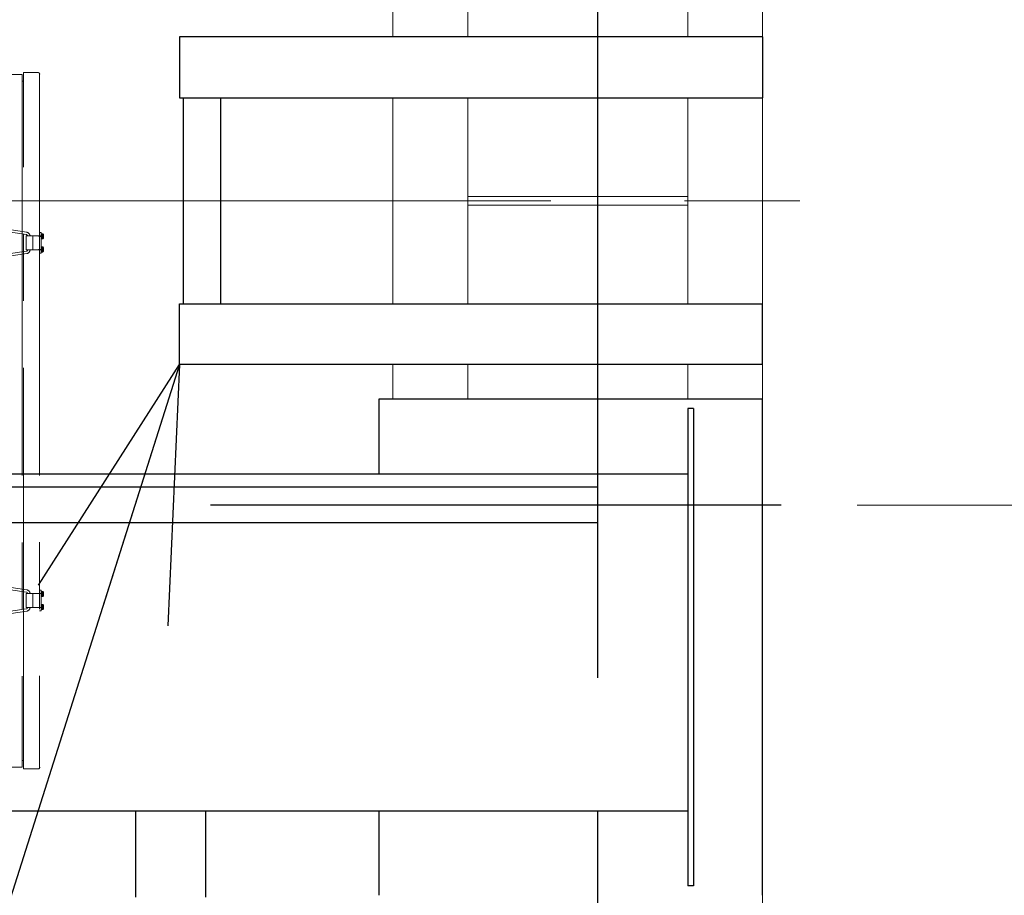
# Model space of a CAD drawing. Units: millimetres. Extents: x -185 to 185, y -134 to 137.
# Drawn here: x 49 to 61, y 60 to 70 of the extents above; entities that cross this region are included whole.
import ezdxf

# ---------------------------------------------------------------- set-up
doc = ezdxf.new("R2010")
doc.units = ezdxf.units.MM
doc.header["$LTSCALE"] = 0.25
doc.linetypes.add('CENTER', pattern=[50.8, 31.75, -6.35, 6.35, -6.35])
doc.linetypes.add('CENTER2', pattern=[28.575, 19.05, -3.175, 3.175, -3.175])
doc.layers.add('Layer0016', color=7, linetype='Continuous')
doc.styles.add('dcStyle0', font='txt.shx', dxfattribs={"width": 0.705882, "bigfont": 'bigfont'})
doc.dimstyles.new('dc_Rotated', dxfattribs={"dimtxt": 3, "dimasz": 3.000002, "dimexe": 0.6, "dimexo": 0.9, "dimgap": 0.9, "dimtad": 3, "dimdsep": 46, "dimtxsty": 'dcStyle0', "dimblk1": 'OPEN30', "dimblk2": 'OPEN30', "dimsah": 1, "dimcen": 0.09, "dimclrd": 91, "dimclre": 91, "dimclrt": 7, "dimadec": 0, "dimazin": 2, "dimtfac": 1, "dimtdec": 4, "dimtmove": 0, "dimatfit": 3, "dimfxl": 1, "dimarcsym": 0})

# ---------------------------------------------------------------- blocks, each defined once
blk = doc.blocks.new('DC_GROUP_HDOU2820-R0_88')
at = {"layer": 'Layer0016', "color": 6, "linetype": 'CENTER2', "lineweight": 18}
for p, q in [((47.52, 69.661), (49.076, 69.661)), ((49.076, 69.661), (49.076, 61.439)), ((49.092, 69.683), (49.265, 69.683)), ((49.092, 61.417), (49.092, 69.683)), ((49.283, 69.664), (49.283, 61.436)), ((49.092, 69.583), (49.076, 69.583)), ((50.217, 68.161), (38.562, 68.161)), ((48.938, 67.788), (49.125, 67.76)), ((48.944, 67.815), (49.131, 67.787)), ((49.301, 67.783), (49.283, 67.783)), ((49.301, 67.783), (49.301, 67.539)), ((49.301, 67.744), (49.123, 67.744)), ((49.123, 67.744), (49.123, 67.578)), ((49.201, 67.744), (49.201, 67.578)), ((49.333, 67.739), (49.273, 67.739)), ((49.301, 67.769), (49.309, 67.769)), ((49.301, 67.744), (49.301, 67.769)), ((49.301, 67.757), (49.309, 67.757)), ((49.301, 67.754), (49.308, 67.754)), ((49.309, 67.742), (49.301, 67.744)), ((49.301, 67.744), (49.301, 67.736)), ((49.301, 67.736), (49.309, 67.734)), ((49.301, 67.708), (49.301, 67.736)), ((49.308, 67.724), (49.301, 67.724)), ((49.309, 67.721), (49.301, 67.721)), ((49.309, 67.708), (49.301, 67.708)), ((49.309, 67.769), (49.317, 67.769)), ((49.309, 67.739), (49.309, 67.769)), ((49.309, 67.742), (49.309, 67.769)), ((49.309, 67.708), (49.309, 67.739)), ((49.309, 67.708), (49.309, 67.734)), ((49.317, 67.708), (49.309, 67.708)), ((49.318, 67.759), (49.328, 67.759)), ((49.318, 67.759), (49.318, 67.743)), ((49.318, 67.743), (49.318, 67.735)), ((49.318, 67.743), (49.328, 67.743)), ((49.318, 67.735), (49.328, 67.735)), ((49.318, 67.735), (49.318, 67.719)), ((49.318, 67.719), (49.328, 67.719)), ((49.328, 67.743), (49.331, 67.743)), ((49.331, 67.735), (49.328, 67.735)), ((48.938, 67.534), (49.125, 67.562)), ((49.301, 67.578), (49.123, 67.578)), ((49.313, 67.583), (49.268, 67.583)), ((49.333, 67.583), (49.273, 67.583)), ((49.301, 67.614), (49.309, 67.614)), ((49.301, 67.588), (49.301, 67.614)), ((49.301, 67.602), (49.309, 67.602)), ((49.301, 67.598), (49.308, 67.598)), ((49.309, 67.586), (49.301, 67.588)), ((49.301, 67.588), (49.301, 67.58)), ((49.301, 67.58), (49.309, 67.578)), ((49.301, 67.553), (49.301, 67.58)), ((49.308, 67.568), (49.301, 67.568)), ((49.309, 67.565), (49.301, 67.565)), ((49.309, 67.553), (49.301, 67.553)), ((49.309, 67.614), (49.317, 67.614)), ((49.309, 67.583), (49.309, 67.614)), ((49.309, 67.586), (49.309, 67.614)), ((49.309, 67.553), (49.309, 67.583)), ((49.309, 67.553), (49.309, 67.578)), ((49.317, 67.553), (49.309, 67.553)), ((49.318, 67.603), (49.328, 67.603)), ((49.318, 67.603), (49.318, 67.587)), ((49.318, 67.587), (49.318, 67.579)), ((49.318, 67.587), (49.328, 67.587)), ((49.318, 67.579), (49.328, 67.579)), ((49.318, 67.579), (49.318, 67.563)), ((49.318, 67.563), (49.328, 67.563)), ((49.328, 67.587), (49.331, 67.587)), ((49.331, 67.579), (49.328, 67.579)), ((48.944, 67.507), (49.131, 67.535)), ((49.301, 67.539), (49.283, 67.539)), ((48.938, 63.544), (49.125, 63.516)), ((48.944, 63.571), (49.131, 63.543)), ((49.123, 63.5), (49.301, 63.5)), ((49.123, 63.333), (49.123, 63.5)), ((49.201, 63.333), (49.201, 63.5)), ((49.201, 63.333), (49.201, 63.5)), ((49.301, 63.539), (49.283, 63.539)), ((49.299, 63.294), (49.299, 63.539)), ((49.301, 63.294), (49.301, 63.539)), ((49.309, 63.525), (49.301, 63.525)), ((49.301, 63.525), (49.301, 63.497)), ((49.309, 63.513), (49.301, 63.513)), ((49.308, 63.509), (49.301, 63.509)), ((49.301, 63.497), (49.309, 63.5)), ((49.301, 63.489), (49.301, 63.497)), ((49.309, 63.491), (49.301, 63.489)), ((49.301, 63.489), (49.301, 63.464)), ((49.301, 63.48), (49.308, 63.48)), ((49.301, 63.476), (49.309, 63.476)), ((49.301, 63.464), (49.309, 63.464)), ((49.317, 63.525), (49.309, 63.525)), ((49.309, 63.525), (49.309, 63.494)), ((49.309, 63.525), (49.309, 63.5)), ((49.309, 63.494), (49.309, 63.464)), ((49.309, 63.491), (49.309, 63.464)), ((49.309, 63.464), (49.317, 63.464)), ((49.318, 63.498), (49.318, 63.514)), ((49.318, 63.514), (49.328, 63.514)), ((49.318, 63.49), (49.318, 63.498)), ((49.318, 63.498), (49.328, 63.498)), ((49.318, 63.49), (49.328, 63.49)), ((49.318, 63.474), (49.318, 63.49)), ((49.318, 63.474), (49.328, 63.474)), ((49.331, 63.498), (49.328, 63.498)), ((49.328, 63.49), (49.331, 63.49)), ((49.309, 63.369), (49.301, 63.369)), ((49.301, 63.369), (49.301, 63.342)), ((49.309, 63.357), (49.301, 63.357)), ((49.308, 63.354), (49.301, 63.354)), ((49.301, 63.342), (49.309, 63.344)), ((49.301, 63.334), (49.301, 63.342)), ((49.317, 63.369), (49.309, 63.369)), ((49.309, 63.369), (49.309, 63.339)), ((49.309, 63.369), (49.309, 63.344)), ((49.318, 63.343), (49.318, 63.359)), ((49.318, 63.359), (49.328, 63.359)), ((49.318, 63.335), (49.318, 63.343)), ((49.318, 63.343), (49.328, 63.343)), ((49.331, 63.343), (49.328, 63.343)), ((48.938, 63.29), (49.125, 63.317)), ((48.944, 63.263), (49.131, 63.29)), ((49.123, 63.333), (49.301, 63.333)), ((49.301, 63.294), (49.283, 63.294)), ((49.309, 63.336), (49.301, 63.334)), ((49.301, 63.334), (49.301, 63.308)), ((49.301, 63.324), (49.308, 63.324)), ((49.301, 63.321), (49.309, 63.321)), ((49.301, 63.308), (49.309, 63.308)), ((49.309, 63.339), (49.309, 63.308)), ((49.309, 63.336), (49.309, 63.308)), ((49.309, 63.308), (49.317, 63.308)), ((49.318, 63.335), (49.328, 63.335)), ((49.318, 63.319), (49.318, 63.335)), ((49.318, 63.319), (49.328, 63.319)), ((49.328, 63.335), (49.331, 63.335)), ((49.092, 61.517), (49.076, 61.517)), ((49.076, 61.439), (47.52, 61.439)), ((49.265, 61.417), (49.092, 61.417))]:
    blk.add_line(p, q, dxfattribs=at)
for centre, radius, start, end in [((49.265, 69.664), 0.0189, 0, 90), ((49.12, 67.739), 0.05, 6.5671, 76.7011), ((49.12, 67.739), 0.0222, 14.9114, 76.7155), ((49.308, 67.755), 0.00111, 270, 0), ((49.308, 67.723), 0.00111, 0, 90), ((49.317, 67.758), 0.0111, 16.9578, 90), ((49.317, 67.719), 0.0111, 270, 343.0422), ((49.253, 67.739), 0.0778, 14.9006, 16.9578), ((49.253, 67.739), 0.0777, 2.9519, 14.9208), ((49.253, 67.739), 0.0752, 356.9494, 3.0506), ((49.253, 67.739), 0.0777, 345.0792, 357.0481), ((49.253, 67.739), 0.0778, 343.0422, 345.0994), ((49.12, 67.583), 0.0222, 283.3263, 345.2768), ((49.12, 67.583), 0.05, 283.2996, 353.5143), ((49.308, 67.599), 0.00111, 270, 0), ((49.308, 67.567), 0.00111, 0, 90), ((49.317, 67.603), 0.0111, 16.9578, 90), ((49.317, 67.564), 0.0111, 270, 343.0422), ((49.253, 67.583), 0.0778, 14.9006, 16.9578), ((49.253, 67.583), 0.0777, 2.9519, 14.9208), ((49.253, 67.583), 0.0752, 356.9494, 3.0506), ((49.253, 67.583), 0.0777, 345.0792, 357.0481), ((49.253, 67.583), 0.0778, 343.0422, 345.0994), ((49.12, 63.494), 0.0222, 14.7232, 76.6737), ((49.12, 63.494), 0.05, 6.4857, 76.7004), ((49.308, 63.51), 0.00111, 270, 0), ((49.308, 63.478), 0.00111, 0, 90), ((49.317, 63.514), 0.0111, 16.9578, 90), ((49.317, 63.475), 0.0111, 270, 343.0422), ((49.253, 63.494), 0.0778, 14.9006, 16.9578), ((49.253, 63.494), 0.0777, 2.9519, 14.9208), ((49.253, 63.494), 0.0752, 356.9494, 3.0506), ((49.253, 63.494), 0.0777, 345.0792, 357.0481), ((49.253, 63.494), 0.0778, 343.0422, 345.0994), ((49.308, 63.355), 0.00111, 270, 0), ((49.317, 63.358), 0.0111, 16.9578, 90), ((49.253, 63.339), 0.0778, 14.9006, 16.9578), ((49.253, 63.339), 0.0777, 2.9519, 14.9208), ((49.253, 63.339), 0.0752, 356.9494, 3.0506), ((49.12, 63.339), 0.0222, 283.2845, 345.0886), ((49.12, 63.339), 0.05, 283.2989, 353.4329), ((49.308, 63.323), 0.00111, 0, 90), ((49.317, 63.319), 0.0111, 270, 343.0422), ((49.253, 63.339), 0.0777, 345.0792, 357.0481), ((49.253, 63.339), 0.0778, 343.0422, 345.0994), ((49.265, 61.436), 0.0189, 270, 0)]:
    blk.add_arc(centre, radius, start, end, dxfattribs=at)
blk = doc.blocks.new('_Open30')
at = {"color": 0, "linetype": 'ByBlock', "lineweight": -2}
for p, q in [((-1, 0.267949), (0, 0)), ((0, 0), (-1, -0.267949)), ((0, 0), (-1, 0))]:
    blk.add_line(p, q, dxfattribs=at)
blk = doc.blocks.new('DC_GROUP_HDOU2820-R0_98')
at = {"layer": 'Layer0016', "color": 91, "linetype": 'Continuous', "lineweight": 25}
blk.add_line((50.942, 66.217), (42.124, 38.372), dxfattribs=at)
at = {"layer": 'Layer0016', "color": 91, "xscale": 3.000002807615286, "yscale": 2.999989368223643, "rotation": 72.42770348591142}
blk.add_blockref('_Open30', (50.942, 66.217), dxfattribs=at)
blk = doc.blocks.new('*D124')
at = {"layer": 'Layer0016', "color": 91, "linetype": 'Continuous', "lineweight": 13}
for p, q in [((59.495, 80.383), (77.662, 80.383)), ((77.062, 55.939), (77.062, 80.383)), ((59.495, 55.939), (77.662, 55.939))]:
    blk.add_line(p, q, dxfattribs=at)
at = {"layer": 'Layer0016', "color": 91, "xscale": 3.000002807615286, "yscale": 2.999989368223643}
for p, rotation in [((77.062, 80.383), 90), ((77.062, 55.939), 270)]:
    blk.add_blockref('_Open30', p, dxfattribs=dict(at, rotation=rotation))
at = {"layer": 'Layer0016', "color": 7, "insert": (76.162, 68.161), "char_height": 3, "width": 24.75, "attachment_point": 8, "rotation": 90, "style": 'dcStyle0'}
blk.add_mtext('\\T1.00;WB 2200', dxfattribs=at)
blk = doc.blocks.new('*D126')
at = {"layer": 'Layer0016', "color": 91, "linetype": 'Continuous', "lineweight": 13}
for p, q in [((58.984, 71.772), (69.662, 71.772)), ((69.062, 64.55), (69.062, 71.772)), ((58.984, 64.55), (69.662, 64.55))]:
    blk.add_line(p, q, dxfattribs=at)
at = {"layer": 'Layer0016', "color": 91, "xscale": 3.000002807615286, "yscale": 2.999989368223643}
for p, rotation in [((69.062, 71.772), 90), ((69.062, 64.55), 270)]:
    blk.add_blockref('_Open30', p, dxfattribs=dict(at, rotation=rotation))
at = {"layer": 'Layer0016', "color": 7, "insert": (68.162, 68.161), "char_height": 3, "width": 12.75, "attachment_point": 8, "rotation": 90, "style": 'dcStyle0'}
blk.add_mtext('\\T1.00;650', dxfattribs=at)
blk = doc.blocks.new('*D129')
at = {"layer": 'Layer0016', "color": 91, "linetype": 'Continuous', "lineweight": 13}
for p, q in [((57.387, 84.217), (85.662, 84.217)), ((85.062, 50.561), (85.062, 84.217)), ((57.387, 50.561), (85.662, 50.561))]:
    blk.add_line(p, q, dxfattribs=at)
at = {"layer": 'Layer0016', "color": 91, "xscale": 3.000002807615286, "yscale": 2.999989368223643}
for p, rotation in [((85.062, 84.217), 90), ((85.062, 50.561), 270)]:
    blk.add_blockref('_Open30', p, dxfattribs=dict(at, rotation=rotation))
at = {"layer": 'Layer0016', "color": 7, "insert": (84.162, 67.389), "char_height": 3, "width": 15.75, "attachment_point": 8, "rotation": 90, "style": 'dcStyle0'}
blk.add_mtext('\\T1.00;3029', dxfattribs=at)
blk = doc.blocks.new('DC_GROUP_HDOU2820-R0_103')
at = {"layer": 'Layer0016', "color": 150, "linetype": 'Continuous', "lineweight": 25}
for p, q in [((57.864, 70.106), (50.942, 70.106)), ((50.942, 70.106), (50.942, 69.383)), ((57.864, 70.106), (57.864, 69.383)), ((50.942, 69.383), (57.864, 69.383)), ((50.987, 69.383), (50.987, 66.939)), ((51.431, 69.383), (51.431, 66.939)), ((50.942, 66.217), (50.942, 66.939)), ((50.942, 66.939), (57.864, 66.939)), ((57.864, 66.217), (57.864, 66.939)), ((57.864, 66.217), (50.942, 66.217))]:
    blk.add_line(p, q, dxfattribs=at)
blk = doc.blocks.new('DC_GROUP_HDOU2820-R0_119')
at = {"layer": 'Layer0016', "color": 7, "linetype": 'CENTER', "lineweight": 25}
blk.add_line((55.909, 49.799), (55.909, 84.667), dxfattribs=at)
at = {"layer": 'Layer0016', "color": 30, "linetype": 'Continuous', "lineweight": 18}
for p, q in [((57.864, 51.472), (57.864, 83.306)), ((53.476, 70.106), (53.476, 70.517)), ((54.364, 70.106), (54.364, 70.517)), ((56.976, 70.106), (56.976, 70.517)), ((53.476, 66.939), (53.476, 69.383)), ((54.364, 66.939), (54.364, 69.383)), ((56.976, 66.939), (56.976, 69.383)), ((53.476, 65.806), (53.476, 66.217)), ((54.364, 65.806), (54.364, 66.217)), ((56.976, 65.806), (56.976, 66.217))]:
    blk.add_line(p, q, dxfattribs=at)
at = {"layer": 'Layer0016', "color": 30, "linetype": 'Continuous', "lineweight": 13}
for p, q in [((56.976, 68.211), (54.364, 68.211)), ((56.976, 68.111), (54.364, 68.111))]:
    blk.add_line(p, q, dxfattribs=at)

msp = doc.modelspace()

# ---------------------------------------------------------------- linework, layer by layer
at = {"layer": 'Layer0016', "color": 7, "linetype": 'CENTER', "lineweight": 18}
msp.add_line((-168.488, 68.161), (58.307, 68.161), dxfattribs=at)
at = {"layer": 'Layer0016', "color": 7, "linetype": 'Continuous', "lineweight": 25}
for p, q in [((57.864, 65.806), (53.309, 65.806)), ((53.309, 65.806), (53.309, 64.917)), ((57.864, 59.917), (57.864, 65.806)), ((56.976, 65.694), (56.976, 60.028)), ((57.042, 65.694), (56.976, 65.694)), ((57.042, 65.694), (57.042, 60.028)), ((56.976, 64.917), (-12.022, 64.917)), ((56.976, 60.917), (-16.654, 60.917)), ((50.42, 60.917), (50.42, 59.894)), ((51.253, 60.917), (51.253, 59.894)), ((53.309, 60.917), (53.309, 59.917)), ((57.042, 60.028), (56.976, 60.028))]:
    msp.add_line(p, q, dxfattribs=at)
at = {"layer": 'Layer0016', "color": 6, "linetype": 'Continuous', "lineweight": 25}
for p, q in [((55.909, 64.761), (-12.022, 64.761)), ((55.909, 64.339), (55.909, 64.761)), ((55.909, 64.339), (-12.022, 64.339))]:
    msp.add_line(p, q, dxfattribs=at)
at = {"layer": 'Layer0016', "color": 7, "linetype": 'CENTER', "lineweight": 25}
msp.add_line((58.084, 64.55), (51.309, 64.55), dxfattribs=at)

# ---------------------------------------------------------------- block references
at = {"layer": 'Layer0016', "linetype": 'Continuous'}
for name in ['DC_GROUP_HDOU2820-R0_119', 'DC_GROUP_HDOU2820-R0_88', 'DC_GROUP_HDOU2820-R0_103', 'DC_GROUP_HDOU2820-R0_98']:
    msp.add_blockref(name, (0, 0), dxfattribs=at)

# ---------------------------------------------------------------- dimensions: what is measured, and where the dimension line sits
at = {"layer": 'Layer0016', "linetype": 'Continuous', "lineweight": 13}
for base, p1, p2, text, picture, middle in [((85.062, 84.217), (56.487, 50.561), (56.487, 84.217), '3029', '*D129', (85.062, 67.389)), ((77.062, 80.383), (58.595, 55.939), (58.595, 80.383), 'WB 2200', '*D124', (77.062, 68.161)), ((69.062, 71.772), (58.084, 64.55), (58.084, 71.772), '650', '*D126', (69.062, 68.161))]:
    dim = msp.add_linear_dim(base=base, p1=p1, p2=p2, angle=90, text=text, dimstyle='dc_Rotated', override={"dimtxt": 3, "dimasz": 3.000002, "dimexe": 0.6, "dimexo": 0.9, "dimgap": 0.9, "dimtad": 3, "dimtih": 0, "dimtoh": 0, "dimdec": 2, "dimlfac": 1, "dimzin": 8, "dimtxsty": 'dcStyle0', "dimblk1": 'Open30', "dimblk2": 'Open30', "dimsah": 1, "dimclrd": 91, "dimclre": 91, "dimclrt": 7, "dimazin": 2, "dimtofl": 1, "dimtolj": 0, "dimtzin": 8, "dimarcsym": 1}, dxfattribs=at)
    dim.commit()
    dim.dimension.update_dxf_attribs({"geometry": picture, "text_midpoint": middle, "dimtype": 160})

doc.saveas('drawing.dxf')
